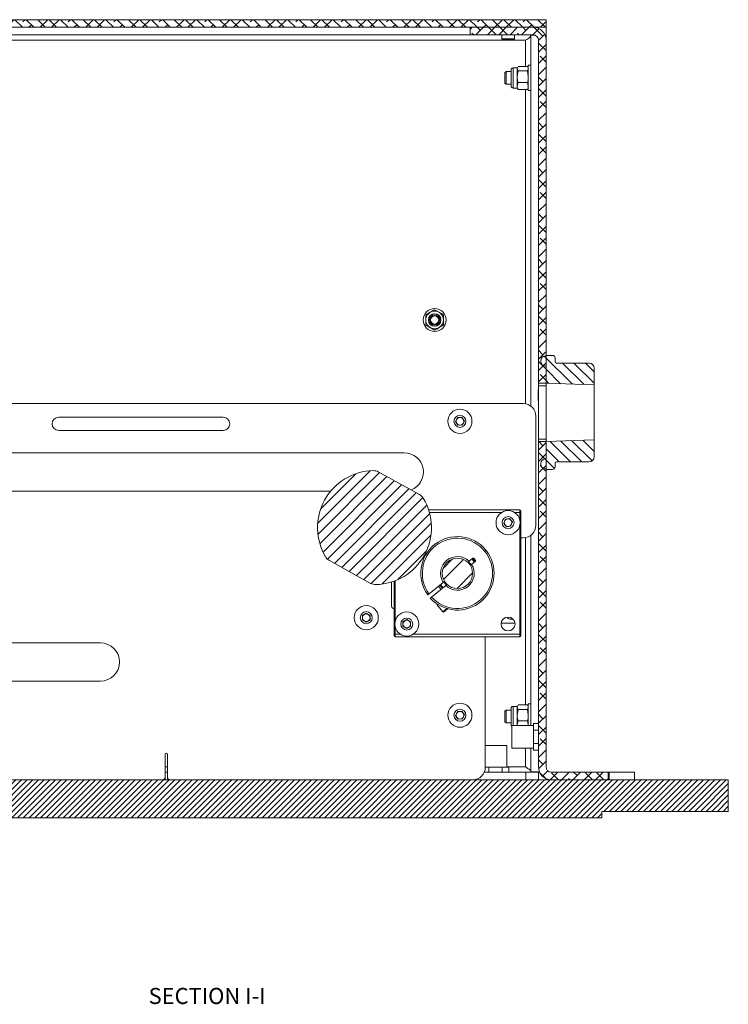
# Model space of a CAD drawing. Units: millimetres. Extents: x 75 to 17915, y 46 to 5430.
# Drawn here: x 13874 to 14154, y 3336 to 3724 of the extents above; entities that cross this region are included whole.
import ezdxf

# ---------------------------------------------------------------- set-up
doc = ezdxf.new("R2010")
doc.units = ezdxf.units.MM
doc.styles.add('SLDTEXTSTYLE2', font='TXT', dxfattribs={"width": 0.75})

msp = doc.modelspace()

# ---------------------------------------------------------------- hatches: boundary and pattern name
at = {"linetype": 'Continuous', "lineweight": 18}
h = msp.add_hatch(dxfattribs=at)
h.set_pattern_fill('ANSI38', angle=90, style=0)
h.paths.add_polyline_path([(13622.27, 3721.32), (14082.27, 3721.32), (14082.27, 3724.32), (13622.27, 3724.32)], flags=0)
h = msp.add_hatch(dxfattribs=at)
h.set_pattern_fill('ANSI38', angle=3e-322, style=0)
edge = h.paths.add_edge_path(flags=0)
edge.add_line((14052.27, 3721.32), (14052.27, 3718.32))
edge.add_line((14052.27, 3718.32), (14077.17, 3718.32))
edge.add_arc((14077.17, 3716.22), 2.1, 0, 90, ccw=False)
edge.add_line((14079.27, 3716.22), (14079.27, 3580.82))
edge.add_line((14079.27, 3580.82), (14082.27, 3580.82))
edge.add_line((14082.27, 3580.82), (14082.27, 3716.22))
edge.add_arc((14077.17, 3716.22), 5.1, 0, 90)
edge.add_line((14077.17, 3721.32), (14052.27, 3721.32))
h = msp.add_hatch(dxfattribs=at)
h.set_pattern_fill('ANSI31', angle=90, style=0)
edge = h.paths.add_edge_path(flags=0)
edge.add_arc((14099.27, 3586.82), 2, 0, 90)
edge.add_line((14099.27, 3588.82), (14086.37, 3588.82))
edge.add_arc((14086.37, 3589.32), 0.5, 180, 270, ccw=False)
edge.add_line((14085.87, 3589.32), (14085.87, 3590.82))
edge.add_arc((14084.87, 3590.82), 1, 0, 90)
edge.add_line((14084.87, 3591.82), (14082.27, 3591.82))
edge.add_line((14082.27, 3591.82), (14082.27, 3591.62))
edge.add_line((14082.27, 3591.62), (14082.07, 3591.62))
edge.add_arc((14082.07, 3589.82), 1.8, 90, 180)
edge.add_line((14080.27, 3589.82), (14080.27, 3589.42))
edge.add_arc((14082.07, 3589.42), 1.8, 180, 270)
edge.add_line((14082.07, 3587.62), (14082.27, 3587.62))
edge.add_line((14082.27, 3587.62), (14082.27, 3580.82))
edge.add_line((14082.27, 3580.82), (14101.27, 3580.16))
edge.add_line((14101.27, 3580.16), (14101.27, 3586.82))
h = msp.add_hatch(dxfattribs=at)
h.set_pattern_fill('ANSI38', angle=3e-322, style=0)
edge = h.paths.add_edge_path(flags=0)
edge.add_line((14084.37, 3424.32), (14106.77, 3424.32))
edge.add_line((14106.77, 3424.32), (14106.77, 3427.32))
edge.add_line((14106.77, 3427.32), (14084.37, 3427.32))
edge.add_arc((14084.37, 3429.42), 2.1, 180, 270, ccw=False)
edge.add_line((14082.27, 3429.42), (14082.27, 3557.82))
edge.add_line((14082.27, 3557.82), (14079.27, 3557.82))
edge.add_line((14079.27, 3557.82), (14079.27, 3429.42))
edge.add_arc((14084.37, 3429.42), 5.1, 180, 270)
h = msp.add_hatch(dxfattribs=at)
h.set_pattern_fill('ANSI31', angle=90, style=0)
edge = h.paths.add_edge_path(flags=0)
edge.add_arc((14086.37, 3549.32), 0.5, 90, 180, ccw=False)
edge.add_line((14086.37, 3549.82), (14099.27, 3549.82))
edge.add_arc((14099.27, 3551.82), 2, 270, 360)
edge.add_line((14101.27, 3551.82), (14101.27, 3558.49))
edge.add_line((14101.27, 3558.49), (14082.27, 3557.82))
edge.add_line((14082.27, 3557.82), (14082.27, 3551.02))
edge.add_line((14082.27, 3551.02), (14082.07, 3551.02))
edge.add_arc((14082.07, 3549.22), 1.8, 90, 180)
edge.add_line((14080.27, 3549.22), (14080.27, 3548.82))
edge.add_arc((14082.07, 3548.82), 1.8, 180, 270)
edge.add_line((14082.07, 3547.02), (14082.27, 3547.02))
edge.add_line((14082.27, 3547.02), (14082.27, 3546.82))
edge.add_line((14082.27, 3546.82), (14084.87, 3546.82))
edge.add_arc((14084.87, 3547.82), 1, 270, 360)
edge.add_line((14085.87, 3547.82), (14085.87, 3549.32))
h = msp.add_hatch(dxfattribs=at)
h.set_pattern_fill('ANSI31', style=0)
edge = h.paths.add_edge_path(flags=0)
edge.add_arc((14030.37, 3533.4), 4, 31.0211, 61.1538)
edge.add_line((14032.3, 3536.9), (14016.03, 3545.87))
edge.add_arc((14014.1, 3542.36), 4, 61.1538, 91.2865)
edge.add_arc((14014.51, 3523.87), 22.5, 91.2865, 211.0211)
edge.add_arc((13998.66, 3514.33), 4, 211.0211, 241.1538)
edge.add_line((13996.73, 3510.83), (14013, 3501.87))
edge.add_arc((14014.93, 3505.37), 4, 241.1538, 271.2865)
edge.add_arc((14014.51, 3523.87), 22.5, 271.2865, 391.0211)
h = msp.add_hatch(dxfattribs=at)
h.set_pattern_fill('ANSI32', angle=3e-322, style=0)
edge = h.paths.add_edge_path(flags=0)
edge.add_arc((14047.27, 3505.82), 6, 0, 360)
h = msp.add_hatch(dxfattribs=at)
h.set_pattern_fill('ANSI31', scale=0.5, angle=180, style=0)
h.paths.add_polyline_path([(14154.27, 3411.82), (14154.27, 3424.32), (13868.27, 3424.32), (13868.27, 3417.32), (13861.27, 3417.32), (13855.27, 3411.32), (13855.27, 3409.32), (14104.27, 3409.32), (14104.27, 3411.82)], flags=0)

# ---------------------------------------------------------------- linework, layer by layer
at = {"color": 7, "linetype": 'Continuous', "lineweight": 18}
for p, q in [((14082.27, 3724.32), (13622.27, 3724.32)), ((14082.27, 3724.32), (14082.27, 3721.32)), ((14082.27, 3721.32), (13622.27, 3721.32)), ((14052.27, 3721.32), (14077.17, 3721.32)), ((14052.27, 3718.32), (14052.27, 3721.32)), ((14079.27, 3721.32), (14079.27, 3720.87)), ((14082.27, 3721.32), (14082.27, 3718.32)), ((13630.37, 3716.22), (14074.17, 3716.22)), ((13647.27, 3718.32), (14052.27, 3718.32)), ((14052.27, 3718.32), (14077.17, 3718.32)), ((14064.77, 3718.32), (14064.77, 3716.77)), ((14064.77, 3716.77), (14065.22, 3716.32)), ((14064.77, 3716.77), (14069.77, 3716.77)), ((14065.22, 3716.32), (14069.33, 3716.32)), ((14069.33, 3716.32), (14069.77, 3716.77)), ((14069.77, 3716.77), (14069.77, 3718.32)), ((14075.09, 3716.8), (14074.17, 3716.22)), ((14074.17, 3716.22), (14074.17, 3705.9)), ((14076.27, 3718.22), (14076.27, 3571.82)), ((14077.81, 3718.22), (14076.27, 3718.22)), ((14079.27, 3580.82), (14079.27, 3716.22)), ((14082.27, 3718.32), (14081.82, 3718.32)), ((14082.27, 3716.22), (14082.27, 3718.32)), ((14082.27, 3580.82), (14082.27, 3716.22)), ((14066.47, 3703.82), (14066.02, 3703.38)), ((14066.02, 3703.38), (14066.02, 3701.32)), ((14068.47, 3703.82), (14066.47, 3703.82)), ((14066.47, 3703.82), (14066.47, 3701.32)), ((14068.47, 3704.28), (14068.47, 3704.52)), ((14068.47, 3698.12), (14068.47, 3704.28)), ((14070.87, 3705.32), (14069.27, 3705.32)), ((14069.27, 3705.02), (14069.27, 3705.32)), ((14069.27, 3697.32), (14069.27, 3705.02)), ((14071.06, 3705.65), (14070.87, 3705.32)), ((14070.87, 3705.02), (14070.87, 3705.32)), ((14070.87, 3701.85), (14070.87, 3705.02)), ((14071.23, 3704.14), (14070.87, 3701.85)), ((14074.91, 3705.9), (14071.23, 3705.9)), ((14074.91, 3704.14), (14071.23, 3704.14)), ((14075.05, 3705.63), (14074.91, 3705.9)), ((14074.91, 3704.14), (14075.27, 3701.85)), ((14075.27, 3705.32), (14075.08, 3705.65)), ((14076.27, 3706.32), (14075.27, 3706.32)), ((14075.27, 3696.32), (14075.27, 3706.32)), ((14066.02, 3701.32), (14066.02, 3699.27)), ((14066.47, 3701.32), (14066.47, 3698.82)), ((14070.87, 3698.15), (14070.87, 3701.85)), ((14071.23, 3699.56), (14070.87, 3698.15)), ((14074.91, 3699.56), (14071.23, 3699.56)), ((14074.91, 3699.56), (14075.27, 3698.15)), ((14066.02, 3699.27), (14066.47, 3698.82)), ((14066.47, 3698.82), (14068.47, 3698.82)), ((14069.27, 3697.32), (14070.87, 3697.32)), ((14070.87, 3697.32), (14070.87, 3698.15)), ((14070.87, 3697.32), (14071.06, 3696.99)), ((14074.91, 3696.74), (14071.23, 3696.74)), ((14074.17, 3696.74), (14074.17, 3572.74)), ((14075.08, 3696.99), (14075.27, 3697.32)), ((14075.27, 3696.32), (14076.27, 3696.32)), ((14034.77, 3607.84), (14036.52, 3608.85)), ((14038.27, 3609.86), (14040.02, 3608.85)), ((14038.27, 3601.78), (14036.52, 3602.79)), ((14041.77, 3603.8), (14040.02, 3602.79)), ((14082.27, 3591.62), (14082.07, 3591.62)), ((14082.27, 3591.82), (14084.87, 3591.82)), ((14082.27, 3591.82), (14082.27, 3591.62)), ((14085.87, 3589.32), (14085.87, 3590.82)), ((14080.27, 3589.42), (14080.27, 3589.82)), ((14082.27, 3587.62), (14082.07, 3587.62)), ((14082.27, 3587.62), (14082.27, 3580.82)), ((14099.27, 3588.82), (14086.37, 3588.82)), ((14101.27, 3586.82), (14101.27, 3580.16)), ((14079.27, 3580.82), (14082.27, 3580.82)), ((14079.27, 3579.82), (14079.27, 3580.82)), ((14082.27, 3579.82), (14079.27, 3579.82)), ((14079.27, 3579.82), (14079.27, 3558.82)), ((14101.27, 3580.16), (14082.27, 3580.82)), ((14082.27, 3580.82), (14082.27, 3579.82)), ((14082.27, 3558.82), (14082.27, 3579.82)), ((14101.27, 3558.49), (14101.27, 3580.16)), ((14079.27, 3578.23), (14079.17, 3578.13)), ((14079.17, 3578.13), (14079.17, 3576.07)), ((14079.17, 3576.07), (14079.17, 3574.02)), ((13850.27, 3572.82), (14073.27, 3572.82)), ((14079.17, 3574.02), (14079.27, 3573.92)), ((13954.77, 3567.42), (13889.77, 3567.42)), ((14046.54, 3565.73), (14047.32, 3567.27)), ((14047.32, 3567.27), (14049.05, 3567.37)), ((14049.05, 3567.37), (14050, 3565.92)), ((14078.27, 3567.82), (14078.27, 3524.82)), ((14047.49, 3564.28), (14046.54, 3565.73)), ((14049.22, 3564.37), (14047.49, 3564.28)), ((14050, 3565.92), (14049.22, 3564.37)), ((13889.77, 3562.22), (13954.77, 3562.22)), ((14079.27, 3558.82), (14082.27, 3558.82)), ((14079.27, 3557.82), (14079.27, 3558.82)), ((14082.27, 3557.82), (14079.27, 3557.82)), ((14079.27, 3429.42), (14079.27, 3557.82)), ((14082.27, 3558.82), (14082.27, 3557.82)), ((14082.27, 3557.82), (14101.27, 3558.49)), ((14082.27, 3557.82), (14082.27, 3551.02)), ((14082.27, 3429.42), (14082.27, 3557.82)), ((14101.27, 3558.49), (14101.27, 3551.82)), ((13851.14, 3553.37), (14026.27, 3553.37)), ((14080.27, 3548.82), (14080.27, 3549.22)), ((14082.07, 3551.02), (14082.27, 3551.02)), ((14085.87, 3547.82), (14085.87, 3549.32)), ((14086.37, 3549.82), (14099.27, 3549.82)), ((14016.03, 3545.87), (14032.3, 3536.9)), ((14082.07, 3547.02), (14082.27, 3547.02)), ((14082.27, 3547.02), (14082.27, 3546.82)), ((14084.87, 3546.82), (14082.27, 3546.82)), ((13997.23, 3538.27), (13851.82, 3538.27)), ((14071.87, 3530.82), (14035.91, 3530.82)), ((14064.71, 3529.82), (14036.21, 3529.82)), ((14071.87, 3529.82), (14069.83, 3529.82)), ((14071.87, 3529.82), (14071.87, 3530.82)), ((14072.27, 3529.82), (14071.87, 3529.82)), ((14071.87, 3527.01), (14071.87, 3529.82)), ((14072.27, 3481.82), (14072.27, 3529.82)), ((14065.58, 3525.47), (14066.12, 3527.11)), ((14066.73, 3524.18), (14065.58, 3525.47)), ((14066.12, 3527.11), (14067.81, 3527.47)), ((14068.42, 3524.53), (14066.73, 3524.18)), ((14067.81, 3527.47), (14068.97, 3526.17)), ((14068.97, 3526.17), (14068.42, 3524.53)), ((14071.87, 3481.82), (14071.87, 3524.64)), ((14076.27, 3520.82), (14076.27, 3445.82)), ((14072.27, 3519.82), (14073.27, 3519.82)), ((14074.17, 3519.9), (14074.17, 3453.9)), ((14058.01, 3514.6), (14058.5, 3515)), ((14013, 3501.87), (13996.73, 3510.83)), ((14033.15, 3509.11), (14033.15, 3509.11)), ((14053.41, 3511.87), (14051.86, 3510.61)), ((14052.88, 3509.37), (14054.42, 3510.63)), ((14052.97, 3511.51), (14053.98, 3510.27)), ((14053.7, 3511.84), (14053.41, 3511.87)), ((14054.45, 3510.92), (14053.7, 3511.84)), ((14054.42, 3510.63), (14054.45, 3510.92)), ((14021.27, 3492.82), (14021.27, 3502.41)), ((14022.27, 3502.75), (14022.27, 3481.82)), ((14022.67, 3502.9), (14022.67, 3487.01)), ((14032.88, 3504.06), (14032.88, 3504.06)), ((14036.05, 3497.68), (14041.67, 3502.27)), ((14041.58, 3500.13), (14040.57, 3501.38)), ((14036.05, 3497.68), (14035.56, 3497.28)), ((14042.68, 3501.03), (14037.06, 3496.44)), ((14036.57, 3496.04), (14037.06, 3496.44)), ((14039.32, 3493.7), (14039.14, 3493.56)), ((14039.14, 3493.56), (14041.51, 3490.66)), ((14009.77, 3489.19), (14011.27, 3490.05)), ((14011.27, 3490.05), (14012.77, 3489.19)), ((14041.51, 3490.66), (14043.08, 3491.94)), ((14041.51, 3490.66), (14041.79, 3490.55)), ((14043.38, 3491.85), (14041.79, 3490.55)), ((14050.13, 3491.6), (14050.13, 3491.61)), ((14009.77, 3487.46), (14009.77, 3489.19)), ((14011.27, 3486.59), (14009.77, 3487.46)), ((14012.77, 3487.46), (14011.27, 3486.59)), ((14012.77, 3489.19), (14012.77, 3487.46)), ((14025.77, 3486.69), (14027.27, 3487.55)), ((14025.77, 3484.96), (14025.77, 3486.69)), ((14027.27, 3487.55), (14028.77, 3486.69)), ((14028.77, 3486.69), (14028.77, 3484.96)), ((14064.54, 3486.12), (14070.01, 3486.12)), ((14022.27, 3481.82), (14022.67, 3481.82)), ((14022.67, 3484.64), (14022.67, 3481.82)), ((14022.67, 3481.82), (14022.67, 3480.82)), ((14022.67, 3481.82), (14024.71, 3481.82)), ((14027.27, 3484.09), (14025.77, 3484.96)), ((14028.77, 3484.96), (14027.27, 3484.09)), ((14029.83, 3481.82), (14071.87, 3481.82)), ((14071.87, 3480.82), (14071.87, 3481.82)), ((14072.27, 3481.82), (14071.87, 3481.82)), ((13813.28, 3478.37), (13906.27, 3478.37)), ((14022.67, 3480.82), (14071.87, 3480.82)), ((14058.27, 3429.32), (14058.27, 3480.82)), ((13906.27, 3463.27), (13817.34, 3463.27)), ((14046.54, 3449.73), (14047.32, 3451.27)), ((14047.32, 3451.27), (14049.05, 3451.37)), ((14049.05, 3451.37), (14050, 3449.92)), ((14066.47, 3451.82), (14066.02, 3451.38)), ((14066.02, 3451.38), (14066.02, 3449.32)), ((14068.47, 3451.82), (14066.47, 3451.82)), ((14066.47, 3451.82), (14066.47, 3449.32)), ((14068.47, 3452.28), (14068.47, 3452.52)), ((14068.47, 3446.12), (14068.47, 3452.28)), ((14070.87, 3453.32), (14069.27, 3453.32)), ((14069.27, 3453.02), (14069.27, 3453.32)), ((14069.27, 3445.82), (14069.27, 3453.02)), ((14071.06, 3453.65), (14070.87, 3453.32)), ((14070.87, 3453.02), (14070.87, 3453.32)), ((14070.87, 3449.85), (14070.87, 3453.02)), ((14071.23, 3452.14), (14070.87, 3449.85)), ((14074.91, 3453.9), (14071.23, 3453.9)), ((14074.91, 3452.14), (14071.23, 3452.14)), ((14075.05, 3453.63), (14074.91, 3453.9)), ((14074.91, 3452.14), (14075.27, 3449.85)), ((14075.27, 3453.32), (14075.08, 3453.65)), ((14076.27, 3454.32), (14075.27, 3454.32)), ((14075.27, 3445.82), (14075.27, 3454.32)), ((14047.49, 3448.28), (14046.54, 3449.73)), ((14049.22, 3448.37), (14047.49, 3448.28)), ((14050, 3449.92), (14049.22, 3448.37)), ((14066.02, 3449.32), (14066.02, 3447.27)), ((14066.02, 3447.27), (14066.47, 3446.82)), ((14066.47, 3449.32), (14066.47, 3446.82)), ((14066.47, 3446.82), (14068.47, 3446.82)), ((14070.87, 3446.15), (14070.87, 3449.85)), ((14071.23, 3447.56), (14070.87, 3446.15)), ((14074.91, 3447.56), (14071.23, 3447.56)), ((14074.91, 3447.56), (14075.27, 3446.15)), ((14077.27, 3445.82), (14068.77, 3445.82)), ((14068.77, 3436.82), (14068.77, 3445.82)), ((14070.87, 3445.82), (14070.87, 3446.15)), ((14077.27, 3446.58), (14079.27, 3446.58)), ((14077.27, 3446.58), (14077.27, 3443.95)), ((14077.27, 3443.95), (14079.27, 3443.95)), ((14077.27, 3443.95), (14077.27, 3438.7)), ((14082.27, 3446.58), (14082.27, 3446.58)), ((14082.27, 3446.58), (14082.27, 3443.95)), ((14082.27, 3443.95), (14082.27, 3443.95)), ((14082.27, 3443.95), (14082.27, 3438.7)), ((14058.27, 3437.82), (14062.27, 3437.82)), ((14062.27, 3437.82), (14066.77, 3437.82)), ((14066.77, 3429.32), (14066.77, 3437.82)), ((14068.77, 3436.82), (14077.27, 3436.82)), ((14074.17, 3436.82), (14074.17, 3429.42)), ((14076.27, 3436.82), (14076.27, 3427.42)), ((14077.27, 3438.7), (14079.27, 3438.7)), ((14077.27, 3438.7), (14077.27, 3436.07)), ((14077.27, 3436.07), (14079.27, 3436.07)), ((14082.27, 3438.7), (14082.27, 3438.7)), ((14082.27, 3438.7), (14082.27, 3436.07)), ((14082.27, 3436.07), (14082.27, 3436.07)), ((13931.77, 3425.32), (13931.77, 3434.32)), ((13932.77, 3434.32), (13932.77, 3425.32)), ((13932.77, 3429.42), (13931.77, 3429.42)), ((14059.64, 3429.32), (14058.27, 3429.32)), ((14059.64, 3429.32), (14059.64, 3427.32)), ((14064.9, 3429.32), (14059.64, 3429.32)), ((14064.9, 3429.32), (14064.9, 3427.32)), ((14067.53, 3429.32), (14064.9, 3429.32)), ((14074.17, 3429.42), (14066.77, 3429.42)), ((14067.53, 3429.32), (14067.53, 3427.32)), ((14074.17, 3429.42), (14074.98, 3428.91)), ((14079.27, 3427.42), (14076.27, 3427.42)), ((14078.47, 3427.42), (14079.27, 3427.32)), ((14154.27, 3424.32), (13868.27, 3424.32)), ((13931.27, 3424.32), (13931.27, 3424.46)), ((13931.77, 3427.32), (13932.77, 3427.32)), ((13931.77, 3425.32), (13931.77, 3424.32)), ((13932.77, 3424.32), (13932.77, 3425.32)), ((13933.27, 3424.46), (13933.27, 3424.32)), ((14074.27, 3427.32), (14057.85, 3427.32)), ((14074.27, 3424.32), (14074.27, 3427.32)), ((14074.27, 3427.32), (14079.27, 3427.32)), ((14079.27, 3427.32), (14079.27, 3424.32)), ((14084.37, 3427.32), (14106.77, 3427.32)), ((14084.37, 3424.32), (14106.77, 3424.32)), ((14106.77, 3424.32), (14106.77, 3427.32)), ((14107.27, 3427.32), (14106.77, 3427.32)), ((14107.27, 3427.32), (14107.27, 3424.32)), ((14117.27, 3427.32), (14107.27, 3427.32)), ((14117.27, 3427.32), (14117.27, 3424.32)), ((14154.27, 3424.32), (14154.27, 3411.82)), ((14104.27, 3411.82), (14104.27, 3409.32)), ((14154.27, 3411.82), (14104.27, 3411.82)), ((14104.27, 3409.32), (13855.27, 3409.32))]:
    msp.add_line(p, q, dxfattribs=at)
at = {"color": 7, "linetype": 'Continuous', "lineweight": 18, "flags": 128}
for points in [[(14053.2, 3511.7), (14053.48, 3511.41), (14054.21, 3510.46)], [(14041.34, 3499.94), (14041.07, 3500.24), (14040.33, 3501.18)], [(14040.84, 3499.53), (14040.75, 3499.62), (14039.82, 3500.77)]]:
    msp.add_lwpolyline(points, dxfattribs=at)
at = {"color": 7, "linetype": 'Continuous', "lineweight": 18}
for centre, radius in [((14038.27, 3605.82), 4.5), ((14038.27, 3605.82), 3.5), ((14038.27, 3605.82), 2.48), ((14038.27, 3605.82), 2.43), ((14038.27, 3605.82), 2), ((14038.27, 3605.82), 1.61), ((14048.27, 3565.82), 4.75), ((14048.27, 3565.82), 2.38), ((14067.27, 3525.82), 4.75), ((14067.27, 3525.82), 2.38), ((14047.27, 3505.82), 6), ((14011.27, 3488.32), 4.75), ((14011.27, 3488.32), 2.38), ((14027.27, 3485.82), 4.75), ((14027.27, 3485.82), 2.37), ((14067.27, 3485.82), 2.75), ((14048.27, 3449.82), 4.75), ((14048.27, 3449.82), 2.38)]:
    msp.add_circle(centre, radius, dxfattribs=at)
for centre, radius, start, end in [((14077.17, 3716.22), 5.1, 0, 90), ((14077.17, 3716.22), 2.1, 0, 90), ((14069.27, 3704.52), 0.8, 90, 180), ((14069.27, 3698.12), 0.8, 180, 270), ((14082.07, 3589.82), 1.8, 90, 180), ((14084.87, 3590.82), 1, 0, 90), ((14082.07, 3589.42), 1.8, 180, 270), ((14086.37, 3589.32), 0.5, 180, 270), ((14099.27, 3586.82), 2, 0, 90), ((14073.27, 3567.82), 5, 0, 90), ((13889.77, 3564.82), 2.6, 90, 270), ((13954.77, 3564.82), 2.6, 270, 90), ((14048.27, 3565.82), 1.5, 93.1576, 153.1576), ((14048.27, 3565.82), 1.5, 33.1576, 93.1576), ((14048.27, 3565.82), 1.5, 153.1576, 213.1576), ((14048.27, 3565.82), 1.5, 213.1576, 273.1576), ((14048.27, 3565.82), 1.5, 273.1576, 333.1576), ((14048.27, 3565.82), 1.5, 333.1576, 33.1576), ((14026.27, 3545.82), 7.55, 290.6365, 90), ((14099.27, 3551.82), 2, 270, 0), ((14082.07, 3549.22), 1.8, 90, 180), ((14082.07, 3548.82), 1.8, 180, 270), ((14084.87, 3547.82), 1, 270, 0), ((14086.37, 3549.32), 0.5, 90, 180), ((14014.51, 3523.87), 22.5, 91.2865, 211.0211), ((14014.1, 3542.36), 4, 61.1538, 91.2865), ((14030.37, 3533.4), 4, 31.0211, 61.1538), ((14014.51, 3523.87), 22.5, 271.2865, 31.0211), ((14071.87, 3530.42), 0.4, 0, 90), ((14067.27, 3525.82), 1.5, 161.7469, 221.7469), ((14067.27, 3525.82), 1.5, 101.7469, 161.7469), ((14067.27, 3525.82), 1.5, 221.7469, 281.7469), ((14067.27, 3525.82), 1.5, 41.7469, 101.7469), ((14067.27, 3525.82), 1.5, 281.7469, 341.7469), ((14067.27, 3525.82), 1.5, 341.7469, 41.7469), ((14073.27, 3524.82), 5, 270, 0), ((14047.27, 3505.82), 14.5, 39.2669, 216.1038), ((14047.27, 3505.82), 13.87, 39.2669, 215.9588), ((14047.27, 3505.82), 14.5, 222.4301, 39.2669), ((14047.27, 3505.82), 13.87, 222.5751, 39.2669), ((13998.66, 3514.33), 4, 211.0211, 241.1538), ((14047.27, 3505.82), 6.64, 46.193, 212.3409), ((14047.27, 3505.82), 6.64, 226.193, 32.3409), ((14014.93, 3505.37), 4, 241.1538, 271.2865), ((14011.27, 3488.32), 1.5, 120, 180), ((14011.27, 3488.32), 1.5, 60, 120), ((14011.27, 3488.32), 1.5, 0, 60), ((14022.27, 3492.82), 1, 180, 270), ((14011.27, 3488.32), 1.5, 180, 240), ((14011.27, 3488.32), 1.5, 240, 300), ((14011.27, 3488.32), 1.5, 300, 0), ((14027.27, 3485.82), 1.5, 120, 180), ((14027.27, 3485.82), 1.5, 180, 240), ((14027.27, 3485.82), 1.5, 60, 120), ((14027.27, 3485.82), 1.5, 0, 60), ((14027.27, 3485.82), 1.5, 300, 0), ((14027.27, 3485.82), 1.5, 240, 300), ((13906.27, 3470.82), 7.55, 270, 90), ((14022.67, 3481.22), 0.4, 180, 270), ((14071.87, 3481.22), 0.4, 270, 0), ((14048.27, 3449.82), 1.5, 93.1576, 153.1576), ((14048.27, 3449.82), 1.5, 33.1576, 93.1576), ((14069.27, 3452.52), 0.8, 90, 180), ((14048.27, 3449.82), 1.5, 153.1576, 213.1576), ((14048.27, 3449.82), 1.5, 213.1576, 273.1576), ((14048.27, 3449.82), 1.5, 273.1576, 333.1576), ((14048.27, 3449.82), 1.5, 333.1576, 33.1576), ((14069.27, 3446.12), 0.8, 180, 231.3178), ((13932.27, 3434.32), 0.5, 0, 180), ((14053.27, 3429.32), 5, 270, 0), ((14084.37, 3429.42), 5.1, 180, 270), ((14084.37, 3429.42), 2.1, 180, 270), ((13930.77, 3425.32), 1, 270, 0), ((13933.77, 3425.32), 1, 180, 270)]:
    msp.add_arc(centre, radius, start, end, dxfattribs=at)
for points, knots in [([(14074.17, 3716.22), (14074.48, 3716.41), (14075.06, 3716.76), (14075.76, 3717.28), (14076.2, 3717.76), (14076.25, 3718.08), (14076.27, 3718.22)], [0, 0, 0, 0, 0.278343, 0.529888, 0.781365, 1, 1, 1, 1]), ([(14070.87, 3705.02), (14070.88, 3705.1), (14070.88, 3705.31), (14071.01, 3705.51), (14071.09, 3705.63)], [0, 0, 0, 0, 0.386067, 1, 1, 1, 1]), ([(14071.23, 3704.14), (14071.17, 3704.21), (14070.97, 3704.5), (14070.91, 3704.8), (14070.87, 3705.02)], [0, 0, 0, 0, 0.257551, 1, 1, 1, 1]), ([(14074.91, 3704.14), (14074.97, 3704.21), (14075.18, 3704.5), (14075.23, 3704.8), (14075.27, 3705.02)], [0, 0, 0, 0, 0.257551, 1, 1, 1, 1]), ([(14070.87, 3701.85), (14070.87, 3701.79), (14070.88, 3701.02), (14071.06, 3700.26), (14071.23, 3699.56)], [0, 0, 0, 0, 0.070185, 1, 1, 1, 1]), ([(14075.27, 3701.85), (14075.27, 3701.79), (14075.27, 3701.02), (14075.08, 3700.26), (14074.91, 3699.56)], [0, 0, 0, 0, 0.070185, 1, 1, 1, 1]), ([(14070.87, 3698.15), (14070.87, 3698.12), (14070.88, 3697.64), (14071.06, 3697.18), (14071.23, 3696.74)], [0, 0, 0, 0, 0.070185, 1, 1, 1, 1]), ([(14071.23, 3696.74), (14071.17, 3696.82), (14071.1, 3696.9), (14071.07, 3696.98), (14071.07, 3696.99)], [0, 0, 0, 0, 0.891632, 1, 1, 1, 1]), ([(14075.27, 3698.15), (14075.27, 3698.12), (14075.27, 3697.64), (14075.08, 3697.18), (14074.91, 3696.74)], [0, 0, 0, 0, 0.0701852, 1, 1, 1, 1]), ([(14074.91, 3696.74), (14074.98, 3696.82), (14075.05, 3696.9), (14075.07, 3696.98), (14075.07, 3696.99)], [0, 0, 0, 0, 0.891632, 1, 1, 1, 1]), ([(14034.77, 3607.84), (14034.77, 3607.67), (14034.77, 3607.01), (14034.77, 3606.33), (14034.77, 3605.82)], [0, 0, 0, 0, 0.257551, 1, 1, 1, 1]), ([(14036.52, 3608.85), (14036.56, 3608.88), (14037.15, 3609.22), (14037.73, 3609.55), (14038.27, 3609.86)], [0, 0, 0, 0, 0.070174, 1, 1, 1, 1]), ([(14040.02, 3608.85), (14040.06, 3608.83), (14040.65, 3608.49), (14041.23, 3608.15), (14041.77, 3607.84)], [0, 0, 0, 0, 0.070174, 1, 1, 1, 1]), ([(14041.77, 3607.84), (14041.77, 3607.67), (14041.77, 3607.01), (14041.77, 3606.33), (14041.77, 3605.82)], [0, 0, 0, 0, 0.257551, 1, 1, 1, 1]), ([(14034.77, 3605.82), (14034.77, 3605.64), (14034.77, 3604.95), (14034.77, 3604.29), (14034.77, 3603.8)], [0, 0, 0, 0, 0.268634, 1, 1, 1, 1]), ([(14036.52, 3602.79), (14036.48, 3602.82), (14035.89, 3603.16), (14035.31, 3603.49), (14034.77, 3603.8)], [0, 0, 0, 0, 0.070174, 1, 1, 1, 1]), ([(14040.02, 3602.79), (14039.98, 3602.77), (14039.39, 3602.43), (14038.81, 3602.09), (14038.27, 3601.78)], [0, 0, 0, 0, 0.070174, 1, 1, 1, 1]), ([(14041.77, 3605.82), (14041.77, 3605.64), (14041.77, 3604.95), (14041.77, 3604.29), (14041.77, 3603.8)], [0, 0, 0, 0, 0.268634, 1, 1, 1, 1]), ([(14072.27, 3529.82), (14072.27, 3529.9), (14072.27, 3530.01), (14072.27, 3530.15), (14072.27, 3530.25), (14072.27, 3530.33), (14072.27, 3530.4), (14072.27, 3530.41), (14072.27, 3530.42)], [0, 0, 0, 0, 0.239443, 0.370007, 0.5, 0.630564, 0.760557, 1, 1, 1, 1]), ([(14051.86, 3510.61), (14051.77, 3510.54), (14051.61, 3510.4), (14051.44, 3510.26), (14051.37, 3510.21)], [0, 0, 0, 0, 0.56, 1, 1, 1, 1]), ([(14051.59, 3510.39), (14051.64, 3510.35), (14052.02, 3510.04), (14052.37, 3509.62), (14052.59, 3509.19), (14052.61, 3509.15)], [0, 0, 0, 0, 0.108521, 0.916296, 1, 1, 1, 1]), ([(14052.38, 3508.97), (14052.47, 3509.04), (14052.64, 3509.18), (14052.8, 3509.31), (14052.88, 3509.37)], [0, 0, 0, 0, 0.56, 1, 1, 1, 1]), ([(14042.16, 3502.68), (14042.07, 3502.6), (14041.9, 3502.47), (14041.74, 3502.33), (14041.67, 3502.27)], [0, 0, 0, 0, 0.56, 1, 1, 1, 1]), ([(14042.96, 3501.25), (14042.91, 3501.29), (14042.52, 3501.6), (14042.17, 3502.03), (14041.95, 3502.46), (14041.93, 3502.51)], [0, 0, 0, 0, 0.11015, 0.908227, 1, 1, 1, 1]), ([(14042.68, 3501.03), (14042.77, 3501.11), (14042.94, 3501.24), (14043.1, 3501.38), (14043.17, 3501.44)], [0, 0, 0, 0, 0.56, 1, 1, 1, 1]), ([(14069.21, 3487.74), (14069.08, 3487.72), (14068.69, 3487.65), (14068.02, 3487.75), (14067.33, 3488.01), (14067.01, 3488.33), (14066.86, 3488.49)], [0, 0, 0, 0, 0.1529139, 0.4471821, 0.7412624, 1, 1, 1, 1]), ([(14022.27, 3481.82), (14022.27, 3481.75), (14022.27, 3481.63), (14022.27, 3481.49), (14022.27, 3481.39), (14022.27, 3481.32), (14022.27, 3481.24), (14022.27, 3481.23), (14022.27, 3481.22)], [0, 0, 0, 0, 0.239443, 0.370007, 0.5, 0.630564, 0.760557, 1, 1, 1, 1]), ([(14072.27, 3481.82), (14072.27, 3481.75), (14072.27, 3481.63), (14072.27, 3481.49), (14072.27, 3481.4), (14072.27, 3481.32), (14072.27, 3481.24), (14072.27, 3481.23), (14072.27, 3481.22)], [0, 0, 0, 0, 0.239443, 0.369436, 0.5, 0.629993, 0.760557, 1, 1, 1, 1]), ([(14070.87, 3453.02), (14070.88, 3453.1), (14070.88, 3453.31), (14071.01, 3453.51), (14071.09, 3453.63)], [0, 0, 0, 0, 0.3860672, 1, 1, 1, 1]), ([(14071.23, 3452.14), (14071.17, 3452.21), (14070.97, 3452.5), (14070.91, 3452.8), (14070.87, 3453.02)], [0, 0, 0, 0, 0.257551, 1, 1, 1, 1]), ([(14074.91, 3452.14), (14074.97, 3452.21), (14075.18, 3452.5), (14075.23, 3452.8), (14075.27, 3453.02)], [0, 0, 0, 0, 0.257551, 1, 1, 1, 1]), ([(14070.87, 3449.85), (14070.87, 3449.79), (14070.88, 3449.02), (14071.06, 3448.26), (14071.23, 3447.56)], [0, 0, 0, 0, 0.070185, 1, 1, 1, 1]), ([(14075.27, 3449.85), (14075.27, 3449.79), (14075.27, 3449.02), (14075.08, 3448.26), (14074.91, 3447.56)], [0, 0, 0, 0, 0.070185, 1, 1, 1, 1]), ([(14070.87, 3446.15), (14070.87, 3446.12), (14070.87, 3446.01), (14070.91, 3445.9), (14070.94, 3445.82)], [0, 0, 0, 0, 0.301402, 1, 1, 1, 1]), ([(14075.27, 3446.15), (14075.27, 3446.12), (14075.27, 3446.01), (14075.23, 3445.9), (14075.21, 3445.82)], [0, 0, 0, 0, 0.301402, 1, 1, 1, 1]), ([(14076.27, 3427.42), (14076.23, 3427.61), (14076.16, 3427.96), (14075.62, 3428.48), (14074.93, 3428.96), (14074.41, 3429.28), (14074.17, 3429.42)], [0, 0, 0, 0, 0.278343, 0.529888, 0.781365, 1, 1, 1, 1])]:
    msp.add_open_spline(points, degree=3, knots=knots, dxfattribs=at)

# ---------------------------------------------------------------- texts
at = {"color": 7, "linetype": 'Continuous', "lineweight": 0, "insert": (13948.4, 3342.2), "char_height": 6.35, "attachment_point": 2, "style": 'SLDTEXTSTYLE2'}
msp.add_mtext('SECTION I-I', dxfattribs=at)

doc.saveas('drawing.dxf')
